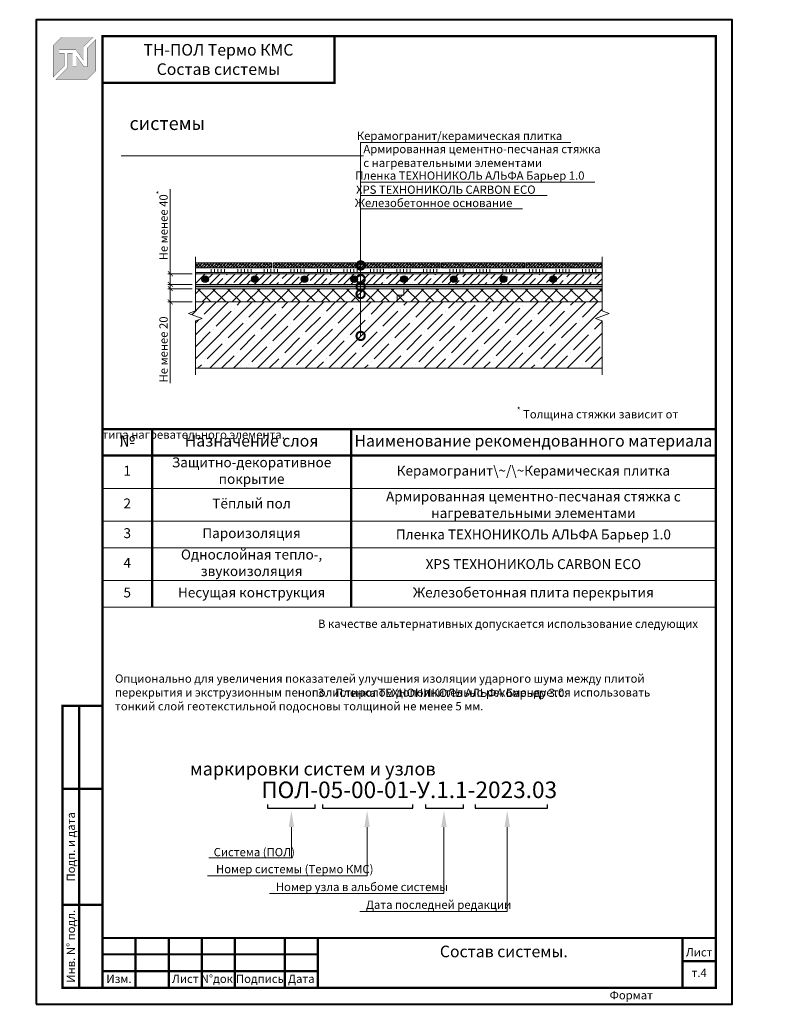
# Model space of a CAD drawing. Units: millimetres. Extents: x -124921 to 36602, y -6360 to 2974.
# Drawn here: x 9457 to 11760, y 0 to 2970 of the extents above; entities that cross this region are included whole.
import ezdxf
from ezdxf import colors
from ezdxf.entities.mleader import LeaderData, LeaderLine
from ezdxf.enums import TextEntityAlignment as Align
from ezdxf.math import Vec2, Vec3

# ---------------------------------------------------------------- set-up
doc = ezdxf.new("R2010")
doc.units = ezdxf.units.MM
doc.linetypes.add('штриховая 50', pattern=[1, 0.5, -0.5])
doc.layers.get('0').update_dxf_attribs({"lineweight": 30})
doc.layers.get('DEFPOINTS').update_dxf_attribs({"color": 251, "lineweight": 0})
for name, color, linetype, lineweight in [('FP-XX-МАРКИ ПОМЕЩЕНИЙ', 250, 'Continuous', 25), ('TN-КЛЕЙ', 1, 'Continuous', 15), ('TN-ПАРОИЗОЛЯЦИЯ', 94, 'Continuous', 15), ('TN-РАЗМЕРЫ', 184, 'Continuous', 15), ('TN-РАЗМЕРЫ @ 10', 184, 'Continuous', 15), ('TN-СТЯЖКА', 252, 'Continuous', 15), ('TN-УТЕПЛИТЕЛЬ XPS', 252, 'Continuous', 15)]:
    doc.layers.add(name, color=color, linetype=linetype, lineweight=lineweight)
for name, color, linetype, lineweight, true_color in [('TN-АННОТАЦИИ', 7, 'Continuous', 20, 0x000000), ('TN-АННОТАЦИИ @ 10', 7, 'Continuous', 20, 0x000000), ('TN-ТАБЛИЦЫ', 7, 'Continuous', 40, 0x000000)]:
    doc.layers.add(name, color=color, linetype=linetype, lineweight=lineweight, true_color=true_color)
doc.styles.add('TN-Текст', font='isocpeur.ttf')
doc.styles.add('TN-Текст-Аннотативный', font='isocpeur.ttf')
doc.dimstyles.new('ПТС-Размеры-Аннотативный$0', dxfattribs={"dimtxt": 2.5, "dimasz": 1.5, "dimexe": 0.7, "dimexo": 1, "dimgap": 0.8, "dimtad": 1, "dimdec": 0, "dimzin": 0, "dimdsep": 46, "dimtxsty": 'TN-Текст-Аннотативный', "dimblk": 'ARCHTICK', "dimcen": 2, "dimdle": 0.7, "dimadec": 0, "dimazin": 0, "dimtfac": 1, "dimtdec": 0, "dimtmove": 1, "dimatfit": 3, "dimfxl": 0.7, "dimtolj": 1, "dimtzin": 0, "dimlwd": -1, "dimlwe": -1, "dimarcsym": 0})

# ---------------------------------------------------------------- blocks, each defined once
blk = doc.blocks.new('TN_логотоп')
h = blk.add_hatch(color=1)
h.dxf.hatch_style = 1
h.paths.add_polyline_path([(-110.3709147522095, 15.52903434576001), (-110.3709147522095, 204.9157903977903), (-59.04180653711228, 256.2448986129602), (130.3939612667236, 256.2448986129602), (72.80560437667737, 198.6565417228267), (72.80560437667737, 114.8975199152483), (25.64056009517662, 179.3353922035312), (-73.94709436980338, 179.3353922035312), (-73.94709436980338, 158.8770986411255), (-44.58963207324996, 158.8770986411255), (-44.58963207324996, 81.26113247813191)])
h.paths.add_polyline_path([(-94.67353923735936, 0), (-22.2949708997985, 72.37856833753176), (-22.2949708997985, 158.8145534773357), (6.815196087038203, 158.8145534773357), (6.815196087038203, 76.83591868553776), (28.77355637471919, 76.83591868553776), (28.77355637471919, 141.3297373359092), (75.88146918314305, 76.85284604644403), (94.71573374892614, 76.85284604644403), (94.71573374892614, 189.484636103618), (145.8954919113967, 240.6643942660885), (145.8954919113967, 51.22195267409552), (94.67353923735936, 0)])
at = {"color": 1, "const_width": 1.44}
for points in [[(-110.3709147522095, 15.52903434576001), (-110.3709147522095, 204.9157903977903), (-59.04180653711228, 256.2448986129602), (130.3939612667236, 256.2448986129602), (72.80560437667737, 198.6565417228267), (72.80560437667737, 114.8975199152483), (25.64056009517662, 179.3353922035312), (-73.94709436980338, 179.3353922035312), (-73.94709436980338, 158.8770986411255), (-44.58963207324996, 158.8770986411255), (-44.58963207324996, 81.26113247813191)], [(-94.67353923735936, 0), (-22.2949708997985, 72.37856833753176), (-22.2949708997985, 158.8145534773357), (6.815196087038203, 158.8145534773357), (6.815196087038203, 76.83591868553776), (28.77355637471919, 76.83591868553776), (28.77355637471919, 141.3297373359092), (75.88146918314305, 76.85284604644403), (94.71573374892614, 76.85284604644403), (94.71573374892614, 189.484636103618), (145.8954919113967, 240.6643942660885), (145.8954919113967, 51.22195267409552), (94.67353923735936, 0)]]:
    blk.add_lwpolyline(points, close=True, dxfattribs=at)
blk = doc.blocks.new('*U9')
blk.add_lwpolyline([(0, 0), (210, 0), (210, 297), (0, 297)], close=True)
at = {"const_width": 0.7}
for points in [[(20, 5), (205, 5), (205, 292), (19.99999999999997, 292)], [(8, 5), (20, 5), (20, 90), (8, 90)], [(20, 20), (19.99999999999989, 5.000000000000028), (204.9999999999999, 5), (205, 19.99999999999997)]]:
    blk.add_lwpolyline(points, close=True, dxfattribs=at)
for points in [[(13, 5), (13, 90)], [(20, 65), (8, 65)], [(20, 30), (8, 30)], [(30, 20), (30, 5)], [(40, 20), (40, 5.000000000000028)], [(50, 20), (50, 5)], [(60, 20), (60, 5.000000000000028)], [(75, 19.99999999999997), (75, 5.000000000000028)], [(85, 19.99999999999997), (85, 5.000000000000028)], [(195, 19.99999999999997), (195, 5.000000000000028)], [(195, 12.99999999999997), (205, 12.99999999999997)], [(85, 10), (20, 10)]]:
    blk.add_lwpolyline(points, dxfattribs=at)
blk.add_lwpolyline([(85, 15), (20, 15)])
at = {"color": 0, "style": 'TN-Текст'}
for s, p in [('Подп. и дата', (10.5, 47.5)), ('Инв. N%%D подл.', (10.5, 17.5))]:
    blk.add_text(s, height=2.5, rotation=90, dxfattribs=at).set_placement(p, align=Align.MIDDLE_CENTER)
for s, p in [('Лист', (200, 13.66666666666663)), ('Изм.', (25, 5.666666666666657)), ('Лист', (45, 5.666666666666657)), ('N%%Dдок.', (55, 5.666666666666657)), ('Подпись', (67.5, 5.666666666666657)), ('Дата', (80, 5.666666666666657))]:
    blk.add_text(s, height=2.5, dxfattribs=at).set_placement(p, align=Align.BOTTOM_CENTER)
blk.add_text('Формат', height=2.5, dxfattribs=at).set_placement((173, 1.5))
at = {"color": 0, "style": 'TN-Текст', "flags": 8}
for tag, p, height in [('ФОРМА6_001', (131.775, 11.275), 3.5), ('ФОРМАТ', (187, 1.5), 2.5)]:
    blk.add_attdef(tag, p, '', height=height, dxfattribs=at)
blk.add_attdef('ЛИСТ__', text='', height=2.5, dxfattribs=at).set_placement((200, 9.499999999999954), align=Align.MIDDLE_CENTER)
blk = doc.blocks.new('A$C2F69752A')
at = {"lineweight": 9, "transparency": 33554559}
h = blk.add_hatch(color=256, dxfattribs=at)
h.dxf.hatch_style = 1
h.paths.add_polyline_path([(0, 15), (250, 15), (250, 0), (0, 0)])
at = {"lineweight": 9}
h = blk.add_hatch(dxfattribs=at)
h.set_pattern_fill('ANSI38', color=256, scale=2)
h.set_pattern_definition([(45, (-26055.16936839969, 2040.516140825785), (-4.490128060534577, 4.490128060534577), []), (135, (-26055.16936839969, 2040.516140825785), (-13.47038418160373, 4.490128060534578), [15.875, -9.525])])
h.paths.add_polyline_path([(0, 15), (250, 15), (250, 0), (0, 0)])
at = {"lineweight": 18}
blk.add_lwpolyline([(0, 15), (250, 15), (250, 0), (0, 0)], close=True, dxfattribs=at)
blk = doc.blocks.new('*U32')
at = {"color": 1, "ltscale": 100}
for points in [[(-614.2955580326944, 6.274961410422057e-14), (0, -2.449293598294707e-15)], [(-590, 5.821154451947085e-14), (-590, -4.999999999999942)], [(-585, 5.759922111989717e-14), (-585, -4.999999999999943)], [(-580, 5.69868977203235e-14), (-580, -4.999999999999943)], [(-575, 5.637457432074982e-14), (-575, -4.999999999999944)], [(-570, 5.576225092117614e-14), (-570, -4.999999999999946)], [(-550, 5.39661022824267e-14), (-550, -4.999999999999947)], [(-545, 5.335377888285302e-14), (-545, -4.999999999999948)], [(-540, 5.274145548327934e-14), (-540, -4.999999999999948)], [(-535, 5.212913208370566e-14), (-535, -4.999999999999948)], [(-530, 5.151680868413199e-14), (-530, -4.99999999999995)], [(-510, 4.972066004538254e-14), (-510, -4.999999999999951)], [(-505, 4.910833664580886e-14), (-505, -4.999999999999952)], [(-500, 4.849601324623518e-14), (-500, -4.999999999999952)], [(-495, 4.788368984666151e-14), (-495, -4.999999999999953)], [(-490, 4.727136644708783e-14), (-490, -4.999999999999955)], [(-470, 4.547521780833838e-14), (-470, -4.999999999999955)], [(-465, 4.486289440876471e-14), (-465, -4.999999999999956)], [(-460, 4.425057100919102e-14), (-460, -4.999999999999956)], [(-455, 4.363824760961735e-14), (-455, -4.999999999999956)], [(-450, 4.302592421004367e-14), (-450, -4.999999999999958)], [(-430, 4.122977557129422e-14), (-430, -4.999999999999959)], [(-425, 4.061745217172054e-14), (-425, -4.99999999999996)], [(-420, 4.000512877214687e-14), (-420, -4.99999999999996)], [(-415, 3.939280537257319e-14), (-415, -4.999999999999961)], [(-410, 3.878048197299951e-14), (-410, -4.999999999999963)], [(-390, 3.698433333425007e-14), (-390, -4.999999999999964)], [(-385, 3.637200993467639e-14), (-385, -4.999999999999964)], [(-380, 3.575968653510271e-14), (-380, -4.999999999999964)], [(-375, 3.514736313552903e-14), (-375, -4.999999999999965)], [(-370, 3.453503973595536e-14), (-370, -4.999999999999967)], [(-350, 3.273889109720591e-14), (-350, -4.999999999999968)], [(-345, 3.212656769763223e-14), (-345, -4.999999999999969)], [(-340, 3.151424429805855e-14), (-340, -4.999999999999969)], [(-335, 3.090192089848487e-14), (-335, -4.99999999999997)], [(-330, 3.02895974989112e-14), (-330, -4.999999999999972)], [(-310, 2.849344886016175e-14), (-310, -4.999999999999972)], [(-305, 2.788112546058807e-14), (-305, -4.999999999999973)], [(-300, 2.726880206101439e-14), (-300, -4.999999999999973)], [(-295, 2.665647866144072e-14), (-295, -4.999999999999974)], [(-290, 2.604415526186704e-14), (-290, -4.999999999999976)], [(-270, 2.424800662311759e-14), (-270, -4.999999999999976)], [(-265, 2.363568322354392e-14), (-265, -4.999999999999977)], [(-260, 2.302335982397024e-14), (-260, -4.999999999999977)], [(-255, 2.241103642439656e-14), (-255, -4.999999999999978)], [(-250, 2.179871302482288e-14), (-250, -4.99999999999998)], [(-230, 2.000256438607343e-14), (-230, -4.99999999999998)], [(-225, 1.939024098649976e-14), (-225, -4.999999999999981)], [(-220, 1.877791758692608e-14), (-220, -4.999999999999981)], [(-215, 1.816559418735241e-14), (-215, -4.999999999999982)], [(-210, 1.755327078777873e-14), (-210, -4.999999999999984)], [(-190, 1.575712214902927e-14), (-190, -4.999999999999985)], [(-185, 1.51447987494556e-14), (-185, -4.999999999999986)], [(-180, 1.453247534988192e-14), (-180, -4.999999999999986)], [(-175, 1.392015195030825e-14), (-175, -4.999999999999987)], [(-170, 1.330782855073457e-14), (-170, -4.999999999999988)], [(-150, 1.151167991198512e-14), (-150, -4.999999999999989)], [(-145, 1.089935651241144e-14), (-145, -4.99999999999999)], [(-140, 1.028703311283777e-14), (-140, -4.99999999999999)], [(-135, 9.67470971326409e-15), (-135, -4.999999999999991)], [(-130, 9.062386313690414e-15), (-130, -4.999999999999993)], [(-110, 7.266237674940962e-15), (-110, -4.999999999999993)], [(-105, 6.653914275367284e-15), (-105, -4.999999999999994)], [(-100, 6.041590875793608e-15), (-100, -4.999999999999994)], [(-95, 5.429267476219931e-15), (-95, -4.999999999999995)], [(-90, 4.816944076646255e-15), (-90, -4.999999999999996)], [(-70, 3.020795437896804e-15), (-70, -4.999999999999997)], [(-65, 2.408472038323127e-15), (-65, -4.999999999999998)], [(-60, 1.79614863874945e-15), (-60, -4.999999999999998)], [(-55, 1.183825239175774e-15), (-55, -4.999999999999999)], [(-50, 5.715018396020974e-16), (-50, -5.000000000000001)], [(-30, -1.224646799147353e-15), (-30, -5.000000000000002)], [(-25, -1.83697019872103e-15), (-25, -5.000000000000003)], [(-20, -2.449293598294707e-15), (-20, -5.000000000000003)], [(-15, -3.061616997868383e-15), (-15, -5.000000000000004)], [(-10, -3.67394039744206e-15), (-10, -5.000000000000005)]]:
    blk.add_lwpolyline(points, dxfattribs=at)
blk = doc.blocks.new('*U23')
at = {"lineweight": 0}
blk.add_wipeout([(249.15370057059357, -1644.698258028303), (249.15370057059405, 2.7284841053187847e-12), (-1429.99890921091, -5.002220859751105e-12), (-1504.9989092105025, 206.060806458157), (-1654.9989092104834, -206.06080645816837), (-1729.9989092109097, -5.002220859751105e-12), (-3402.8645847894104, -1.318767317570746e-11), (-3402.8645847899934, -1644.6982580284675), (-1729.9989092105022, -1644.6982580295771), (-1654.9989092104831, -1850.7590644866214), (-1504.9989092105022, -1438.6374515702955), (-1429.998909210502, -1644.6982580295771)], dxfattribs=at).dxf.layer = 'FP-XX-МАРКИ ПОМЕЩЕНИЙ'
at = {"linetype": 'Continuous'}
blk.add_lwpolyline([(-3359.997818420557, -1.519006395935513e-11), (-1729.998909210909, -7.659774356759524e-12), (-1729.998909210502, -1.126272943041507e-09), (-1654.998909210482, -206.0608064581706), (-1504.998909210502, 206.0608064581554), (-1429.998909210502, -1.126276375754743e-09), (200.0000000000003, -2.288475490444057e-15)], dxfattribs=at)
blk = doc.blocks.new('*U24')
at = {"lineweight": 0}
blk.add_wipeout([(249.15370057059357, -1558.7032615298358), (249.15370057059405, 4.547473508864641e-12), (-1429.9989092109092, -4.547473508864641e-12), (-1504.998909210502, 206.06080645815837), (-1654.998909210483, -206.06080645816655), (-1729.998909210909, -4.547473508864641e-12), (-3402.8645847894086, -1.1823431123048067e-11), (-3402.864584789992, -1558.7032615300004), (-1729.9989092105016, -1558.703261531111), (-1654.9989092104825, -1764.7640679881542), (-1504.9989092105018, -1352.6424550718284), (-1429.9989092105013, -1558.703261531111)], dxfattribs=at).dxf.layer = 'FP-XX-МАРКИ ПОМЕЩЕНИЙ'
at = {"linetype": 'Continuous'}
blk.add_lwpolyline([(-3359.997818420556, -1.519006395935512e-11), (-1729.998909210908, -7.659774356759523e-12), (-1729.998909210501, -1.126272943041507e-09), (-1654.998909210482, -206.0608064581706), (-1504.998909210502, 206.0608064581554), (-1429.998909210501, -1.126276375754743e-09), (200.0000000000003, -2.288475490444057e-15)], dxfattribs=at)
blk = doc.blocks.new('_DotSmall')
at = {"color": 0, "linetype": 'ByBlock', "const_width": 0.5}
blk.add_lwpolyline([(-0.0625, 0, 1), (0.0625, 0, 1)], format="xyb", close=True, dxfattribs=at)
blk = doc.blocks.new('_ARCHTICK')
at = {"color": 0, "linetype": 'ByBlock', "ltscale": 10, "const_width": 0.15}
blk.add_lwpolyline([(-0.5, -0.5), (0.5, 0.5)], dxfattribs=at)
blk = doc.blocks.new('*D44')
at = {"layer": 'DEFPOINTS', "color": 0, "transparency": 16777216}
for p in [(9986.882012218697, 2158.616060706916), (9911.035584888583, 2118.6160171241), (9986.882020473065, 2118.6160171241)]:
    blk.add_point(p, dxfattribs=at)
at = {"layer": 'TN-РАЗМЕРЫ', "color": 0, "transparency": 16777216}
for p, q in [((9911.035584888583, 2158.616060706916), (9911.035584888583, 2173.616060706916)), ((9976.882012218697, 2158.616060706916), (9904.035584888583, 2158.616060706916)), ((9911.035584888583, 2158.616060706916), (9911.035584888583, 2118.6160171241)), ((9911.035584888583, 2158.616060706916), (9911.035584888583, 2118.6160171241)), ((9976.882020473065, 2118.6160171241), (9904.035584888583, 2118.6160171241)), ((9911.035584888583, 2118.6160171241), (9911.035584888583, 2103.6160171241)), ((9911.035584888583, 1873.512091865766), (9911.035584888583, 2118.6160171241))]:
    blk.add_line(p, q, dxfattribs=at)
at = {"layer": 'TN-РАЗМЕРЫ', "color": 0, "transparency": 16777216, "xscale": 15, "yscale": 15, "zscale": 15}
for p, rotation in [((9911.035584888583, 2158.616060706916), 270), ((9911.035584888583, 2118.6160171241), 90)]:
    blk.add_blockref('_ARCHTICK', p, dxfattribs=dict(at, rotation=rotation))
at = {"layer": 'TN-РАЗМЕРЫ', "color": 0, "transparency": 16777216, "insert": (9890.526115191611, 1975.262091865763), "char_height": 25, "attachment_point": 5, "rotation": 90, "style": 'TN-Текст-Аннотативный'}
blk.add_mtext('\\A1;Не менее 20', dxfattribs=at)
blk = doc.blocks.new('*D45')
at = {"layer": 'DEFPOINTS', "color": 0, "transparency": 16777216}
for p in [(9911.035584888597, 2203.615762183788), (9986.882022872722, 2203.615762183788), (9986.882012218699, 2171.615762183791)]:
    blk.add_point(p, dxfattribs=at)
at = {"layer": 'TN-РАЗМЕРЫ', "color": 0, "transparency": 16777216}
for p, q in [((9911.035584888597, 2458.693472959853), (9911.035584888597, 2203.615762183788)), ((9976.882022872722, 2203.615762183788), (9904.035584888597, 2203.615762183788)), ((9911.035584888597, 2203.615762183788), (9911.035584888597, 2218.615762183788)), ((9911.035584888597, 2171.615762183791), (9911.035584888597, 2203.615762183788)), ((9911.035584888597, 2171.615762183791), (9911.035584888597, 2203.615762183788)), ((9976.882012218699, 2171.615762183791), (9904.035584888597, 2171.615762183791)), ((9911.035584888597, 2171.615762183791), (9911.035584888597, 2156.615762183791))]:
    blk.add_line(p, q, dxfattribs=at)
at = {"layer": 'TN-РАЗМЕРЫ', "color": 0, "transparency": 16777216, "xscale": 15, "yscale": 15, "zscale": 15}
for p, rotation in [((9911.035584888597, 2203.615762183788), 270), ((9911.035584888597, 2171.615762183791), 90)]:
    blk.add_blockref('_ARCHTICK', p, dxfattribs=dict(at, rotation=rotation))
at = {"layer": 'TN-РАЗМЕРЫ', "color": 0, "transparency": 16777216, "insert": (9890.526115191626, 2349.405594171971), "char_height": 25, "attachment_point": 5, "rotation": 90, "style": 'TN-Текст-Аннотативный'}
blk.add_mtext('\\A1;Не менее 40{\\H0.7x;\\S*^ ;}', dxfattribs=at)
blk = doc.blocks.new('*T54')
at = {"layer": 'TN-ТАБЛИЦЫ', "color": 0, "linetype": 'Continuous', "lineweight": 50, "transparency": 16777216}
for p, q in [((0, 0), (1850, 0)), ((0, 0), (0, -80)), ((150, 0), (150, -80)), ((750, 0), (750, -80)), ((1850, 0), (1850, -80)), ((0, -80), (1850, -80))]:
    blk.add_line(p, q, dxfattribs=at)
at = {"layer": 'TN-ТАБЛИЦЫ', "color": 0, "linetype": 'ByBlock', "lineweight": 50, "transparency": 16777216}
for p, q in [((0, -80), (0, -537)), ((150, -80), (150, -537)), ((750, -80), (750, -537)), ((1850, -80), (1850, -537))]:
    blk.add_line(p, q, dxfattribs=at)
at = {"layer": 'TN-ТАБЛИЦЫ', "color": 0, "linetype": 'ByBlock', "lineweight": 20, "transparency": 16777216}
for p, q in [((0, -179), (1850, -179)), ((0, -278), (1850, -278)), ((0, -358), (1850, -358)), ((0, -457), (1850, -457)), ((0, -537), (1850, -537))]:
    blk.add_line(p, q, dxfattribs=at)
at = {"layer": 'TN-ТАБЛИЦЫ', "color": 7, "transparency": 16777216, "attachment_point": 5, "style": 'TN-Текст'}
for s, insert, char_height, width in [('№', (75, -40), 35, 140), ('Назначение слоя', (450, -40), 35, 590), ('Наименование рекомендованного материала', (1300, -40), 35, 1090), ('Защитно-декоративное покрытие', (450, -129.5), 30, 590), ('1', (75, -129.5), 30, 140), ('Керамогранит\\~/\\~Керамическая плитка', (1300, -129.5), 30, 1090), ('Тёплый пол', (450, -228.5), 30, 590), ('\\A1;{\\C256;Армированная цементно-песчаная стяжка с нагревательными элементами}', (1300, -228.5), 30, 1090), ('2', (75, -228.5), 30, 140), ('3', (75, -318), 30, 140), ('Пароизоляция', (450, -318), 30, 590), ('\\A1;{\\C256;Пленка ТЕХНОНИКОЛЬ АЛЬФА Барьер 1.0}', (1300, -318), 30, 1090), ('Однослойная тепло-,^Jзвукоизоляция', (450, -407.5), 30, 590), ('4', (75, -407.5), 30, 140), ('\\A1;{\\C256;XPS ТЕХНОНИКОЛЬ CARBON ECO \\P}', (1300, -407.5), 30, 1090), ('Железобетонная плита перекрытия', (1300, -497), 30, 1090), ('5', (75, -497), 30, 140), ('Несущая конструкция', (450, -497), 30, 590)]:
    blk.add_mtext(s, dxfattribs=dict(at, insert=insert, char_height=char_height, width=width))

msp = doc.modelspace()

# ---------------------------------------------------------------- hatches: boundary and pattern name
at = {"ltscale": 100, "transparency": 33554687}
h = msp.add_hatch(color=256, dxfattribs=at)
h.dxf.hatch_style = 1
edge = h.paths.add_edge_path()
edge.add_arc((9980.032145388206, 2195.615623069318), 3, 180, 540, ccw=False)
h = msp.add_hatch(color=1)
h.dxf.hatch_style = 1
edge = h.paths.add_edge_path()
edge.add_arc((10015.88201221879, 2187.615762183788), 10, 0, 360)
h = msp.add_hatch(color=1)
h.dxf.hatch_style = 1
edge = h.paths.add_edge_path()
edge.add_arc((10165.88201221879, 2187.615762183788), 10, 0, 360)
h = msp.add_hatch(color=1)
h.dxf.hatch_style = 1
edge = h.paths.add_edge_path()
edge.add_arc((10315.88201221879, 2187.615762183788), 10, 0, 360)
h = msp.add_hatch(color=1)
h.dxf.hatch_style = 1
edge = h.paths.add_edge_path()
edge.add_arc((10465.88201221879, 2187.615762183788), 10, 0, 360)
h = msp.add_hatch(color=1)
h.dxf.hatch_style = 1
edge = h.paths.add_edge_path()
edge.add_arc((10615.88201221879, 2187.615762183788), 10, 0, 360)
h = msp.add_hatch(color=1)
h.dxf.hatch_style = 1
edge = h.paths.add_edge_path()
edge.add_arc((10765.88201221879, 2187.615762183788), 10, 0, 360)
h = msp.add_hatch(color=1)
h.dxf.hatch_style = 1
edge = h.paths.add_edge_path()
edge.add_arc((10915.88201221879, 2187.615762183788), 10, 0, 360)
h = msp.add_hatch(color=1)
h.dxf.hatch_style = 1
edge = h.paths.add_edge_path()
edge.add_arc((11065.88201221879, 2187.615762183788), 10, 0, 360)
at = {"layer": 'TN-СТЯЖКА', "lineweight": 9, "true_color": 0x000000, "transparency": 33554559}
h = msp.add_hatch(dxfattribs=at)
h.set_pattern_fill('ANSI35', color=18, scale=5)
h.set_pattern_definition([(45, (0, 0), (-22.45064030267288, 22.45064030267288), []), (45, (22.45065, 0), (-22.45064030267288, 22.45064030267288), [39.6875, -7.9375, 0, -7.9375])])
h.paths.add_polyline_path([(9985.882012218786, 2203.615762183786), (11214.47312828417, 2203.615762183786), (11214.47312828417, 2171.61576218379), (9985.882012218786, 2171.61576218379)])
at = {"layer": 'TN-СТЯЖКА', "lineweight": 9, "true_color": 0x000000, "transparency": 33554661}
h = msp.add_hatch(dxfattribs=at)
h.set_pattern_fill('ANSI35', color=18, scale=8)
h.set_pattern_definition([(45, (-78837.08403076994, 7667.570227599916), (-35.92102448427661, 35.92102448427661), []), (45, (-78801.16299076992, 7667.570227599916), (-35.92102448427661, 35.92102448427661), [63.5, -12.7, 0, -12.7])])
h.paths.add_polyline_path([(9965.882012218693, 2118.616017124101), (9965.882012218693, 1918.616017124101), (11247.29376869743, 1918.616017124101), (11247.29376869743, 2118.616017124101)])
at = {"layer": 'TN-УТЕПЛИТЕЛЬ XPS', "lineweight": 0, "true_color": 0x000000, "transparency": 33554559}
h = msp.add_hatch(dxfattribs=at)
h.set_pattern_fill('ANSI37', color=18, scale=10, angle=-1.272221872585407e-14)
h.set_pattern_definition([(44.99999999999999, (-79153.39260398265, 7654.570231622229), (-22.45064030267288, 22.45064030267289), []), (135, (-79153.39260398265, 7654.570231622229), (-22.45064030267289, -22.45064030267288), [])])
h.paths.add_polyline_path([(11226.7806487506, 2158.615791376018), (9965.882068789067, 2158.616065268525), (9965.882068789067, 2118.616021685711), (11226.78064875062, 2118.615747793204)])

# ---------------------------------------------------------------- linework, layer by layer
at = {"lineweight": 18}
msp.add_lwpolyline([(9985.882012218786, 2203.615762183786), (11214.47312828417, 2203.615762183786), (11214.47312828417, 2171.61576218379), (9985.882012218786, 2171.61576218379)], close=True, dxfattribs=at)
at = {"lineweight": 20}
msp.add_lwpolyline([(11226.7806487506, 2158.615791376018), (9965.882068789067, 2158.616065268525), (9965.882068789067, 2118.616021685711), (11226.78064875062, 2118.615747793204)], close=True, dxfattribs=at)
for points in [[(10204.57589826111, 602.5757172720319), (10204.57589826111, 592.130122981262), (10348.1156103087, 592.130122981262), (10348.1156103087, 602.5757172720319)], [(10369.55884481774, 602.5757172720319), (10369.55884481774, 592.130122981262), (10642.35057151082, 592.130122981262), (10642.35057151082, 602.5757172720319)], [(10680.42180773037, 602.5757172720319), (10680.42180773037, 592.130122981262), (10795.49276514405, 592.130122981262), (10795.49276514405, 602.5757172720319)], [(10830.2282115016, 602.5757172720319), (10830.2282115016, 592.130122981262), (11048.26172161252, 592.130122981262), (11048.26172161252, 602.5757172720319)]]:
    msp.add_lwpolyline(points)
at = {"lineweight": 25}
msp.add_circle((9980.032145388177, 2195.61562306932), 3, dxfattribs=at)
at = {"color": 1}
for centre in [(10015.88201221879, 2187.615762183788), (10165.88201221879, 2187.615762183788), (10315.88201221879, 2187.615762183788), (10465.88201221879, 2187.615762183788), (10615.88201221879, 2187.615762183788), (10765.88201221879, 2187.615762183788), (10915.88201221879, 2187.615762183788), (11065.88201221879, 2187.615762183788)]:
    msp.add_circle(centre, 10, dxfattribs=at)
at = {"layer": 'TN-ПАРОИЗОЛЯЦИЯ', "linetype": 'штриховая 50', "ltscale": 10, "const_width": 5}
msp.add_lwpolyline([(9965.88202216248, 2165.115762182596), (11233.76873035355, 2165.115762182596)], dxfattribs=at)
at = {"layer": 'TN-СТЯЖКА', "color": 18, "lineweight": 9, "true_color": 0x000000, "transparency": 33554661}
msp.add_lwpolyline([(9965.882012218693, 2118.616017124101), (9965.882012218693, 1918.616017124101), (11247.29376869743, 1918.616017124101), (11247.29376869743, 2118.616017124101)], close=True, dxfattribs=at)
at = {"layer": 'TN-ТАБЛИЦЫ', "color": 7, "const_width": 7}
msp.add_lwpolyline([(10406.09978470198, 2780.000000000007), (9706.099784701983, 2780.000000000007), (9706.099784701983, 2920.000000000007), (10406.09978470198, 2920.000000000007)], close=True, dxfattribs=at)
at = {"layer": 'TN-УТЕПЛИТЕЛЬ XPS', "ltscale": 100}
msp.add_lwpolyline([(10595.17760942751, 2118.616017124101), (10595.17761400887, 2138.616017124102), (10615.17761400887, 2138.616017124102), (10615.1776036307, 2158.616020863976)], dxfattribs=at)

# ---------------------------------------------------------------- block references
at = {"xscale": 0.5, "yscale": 0.5, "zscale": 0.5}
msp.add_blockref('TN_логотоп', (9613.15203874628, 2789.615666957932), dxfattribs=at)
for name, p in [('A$C2F69752A', (9965.8819902004, 2221.615762183784)), ('A$C2F69752A', (10220.8819902004, 2221.615762183784)), ('A$C2F69752A', (10475.17757025148, 2221.615762183784)), ('A$C2F69752A', (10729.47315030257, 2221.615762183784)), ('A$C2F69752A', (10983.76873035365, 2221.615762183784)), ('*T54', (9706.099784701983, 1735.319612293412))]:
    msp.add_blockref(name, p)
at = {"layer": 'TN-КЛЕЙ', "ltscale": 100, "xscale": -2, "yscale": 2, "zscale": 2, "rotation": 180}
msp.add_blockref('*U32', (11214.47312828418, 2207.615762183782), dxfattribs=at)
at = {"layer": 'TN-ТАБЛИЦЫ', "color": 7}
ref = msp.add_blockref('*U9', (9506.099784701983, 6.821210263296962e-12), dxfattribs=dict(at, xscale=10, yscale=10, zscale=10))
ref.add_attrib('ФОРМА6_001', 'Состав системы.', (10724.09978470198, 141.9166666666735), dxfattribs={"layer": '0', "color": 0, "height": 35, "style": 'TN-Текст'})
ref.add_attrib('ЛИСТ__', 'т.4', dxfattribs={"layer": '0', "color": 0, "height": 25, "style": 'TN-Текст'}).set_placement((11506.09978470198, 95.00000000000637), align=Align.MIDDLE_CENTER)

# ---------------------------------------------------------------- texts
at = {"layer": 'TN-АННОТАЦИИ', "color": 0, "attachment_point": 5, "style": 'TN-Текст-Аннотативный'}
for s, insert, char_height, width in [('ТН-ПОЛ Термо КМС\\P{\\C1;Состав системы}', (10056.09978470199, 2849.999999999949), 35, 700.0000000000073), ('{\\C1;ПОЛ-05-00-01-У.1.1-2023.03}', (10631.44617188015, 646.9633292323665), 50, 643.4229105811173)]:
    msp.add_mtext(s, dxfattribs=dict(at, insert=insert, char_height=char_height, width=width))
at = {"layer": 'TN-АННОТАЦИИ', "color": 0, "attachment_point": 1, "style": 'TN-Текст-Аннотативный'}
for s, width, insert, char_height in [('\\pi665.76635;{\\fISOCPEUR|b1|i0|c204|p34;Состав системы}', 1724.516199936674, (9787.986114931708, 2743.977087662572), 40), ('\\A1;\\pi50;{\\H0.7x;\\S*^ ;} Толщина стяжки зависит от типа нагревательного элемента.', 1812.888627058775, (9706.099784701983, 1800.910424978764), 25), ('\\pi-75,l100,t100;В качестве альтернативных допускается использование следующих материалов для слоев №:\\P3.   Пленка ТЕХНОНИКОЛЬ АЛЬФА Барьер 3.0.', 1797.043948245133, (9731.600546400849, 1160.347820338654), 25), ('\\A1;\\pi-125,l175,t175;\\P\\P\\P\\pi0,l0,tz;Опционально для увеличения показателей улучшения изоляции ударного шума между плитой перекрытия и экструзионным пенополистиролом дополнительно рекомендуется использовать тонкий слой геотекстильной подосновы толщиной не менее 5 мм.', 1737.414575285475, (9744.192958607018, 1120.046371144658), 25), ('\\pi203.39834;{\\fISOCPEUR|b1|i0|c204|p34;Система маркировки систем и узлов}', 1320.919616143801, (9970.147533454052, 797.0166216810089), 40)]:
    msp.add_mtext_dynamic_manual_height_columns(s, width=width, gutter_width=20358.2008057565, heights=[0], dxfattribs=dict(at, insert=insert, char_height=char_height))

# ---------------------------------------------------------------- leaders
at = {"layer": 'TN-АННОТАЦИИ @ 10'}
ml = msp.add_multileader_mtext('Standard', dxfattribs=at)
ml.set_content('\\A1;Керамогранит/керамическая плитка', color=256, style='TN-Текст')
ml.set_leader_properties(color=256, linetype='ByLayer', lineweight=-1)
ml.set_arrow_properties(name='DOTSMALL')
ml.build(insert=Vec2(0, 0))
ml.multileader.update_dxf_attribs({"text_left_attachment_type": 6, "text_right_attachment_type": 6, "dogleg_length": 100, "arrow_head_size": 50, "scale": 10})
ctx = ml.context
ctx.base_point, ctx.scale, ctx.char_height, ctx.arrow_head_size, ctx.landing_gap_size, ctx.plane_origin = Vec3(10493.28151299127, 2599.801100112873), 10, 25, 50, 0, Vec3(8382.57449274517, 1487.706393547145)
ctx.left_attachment, ctx.right_attachment, ctx.text_align_type = 6, 6, 1
notes = []
notes.append((ctx, [(1, (1, 1, 0), (10485.10219389682, 2599.801100112873), (1, 0), 8.179319094457314, [(1, [(10485.10216170416, 2228.679889682018)], 0, [])])]))
ctx.mtext.insert, ctx.mtext.alignment, ctx.mtext.line_spacing_style, ctx.mtext.flow_direction = Vec3(10783.28151299127, 2632.301100112873), 2, 2, 5
ml = msp.add_multileader_mtext('Standard', dxfattribs=at)
ml.set_content('\\A1;Железобетонное основание', color=256, style='TN-Текст')
ml.set_leader_properties(color=256, linetype='ByLayer', lineweight=-1)
ml.set_arrow_properties(name='DOTSMALL')
ml.build(insert=Vec2(0, 0))
ml.multileader.update_dxf_attribs({"text_left_attachment_type": 6, "text_right_attachment_type": 6, "dogleg_length": 100, "arrow_head_size": 50, "scale": 10})
ctx = ml.context
ctx.base_point, ctx.scale, ctx.char_height, ctx.arrow_head_size, ctx.landing_gap_size, ctx.plane_origin = Vec3(10493.28151299127, 2399.801100112873), 10, 25, 50, 0, Vec3(8382.57449274517, 1287.706393547145)
ctx.left_attachment, ctx.right_attachment, ctx.text_align_type = 6, 6, 1
notes.append((ctx, [(1, (1, 1, 0), (10485.10219389682, 2399.801100112873), (1, 0), 8.179319094457314, [(1, [(10485.10219409362, 2016.142713173402)], 0, [])])]))
ctx.mtext.insert, ctx.mtext.alignment, ctx.mtext.line_spacing_style, ctx.mtext.flow_direction = Vec3(10705.15651299127, 2429.801100112873), 2, 2, 5
ml = msp.add_multileader_mtext('Standard', dxfattribs=at)
ml.set_content('Номер системы {\\C1;(Термо КМС)}', color=256, style='TN-Текст')
ml.set_leader_properties(color=256, linetype='ByLayer', lineweight=-1)
ml.build(insert=Vec2(0, 0))
ml.multileader.update_dxf_attribs({"text_left_attachment_type": 6, "text_right_attachment_type": 6, "dogleg_length": 100, "arrow_head_size": 50, "scale": 10})
ctx = ml.context
ctx.base_point, ctx.scale, ctx.char_height, ctx.arrow_head_size, ctx.landing_gap_size, ctx.plane_origin = Vec3(10070.02611122932, 387.8440679012188), 10, 25, 50, 0, Vec3(11030.20286629084, 121.2981368240494)
ctx.left_attachment, ctx.right_attachment, ctx.text_align_type = 6, 6, 1
notes.append((ctx, [(1, (1, 1, 0), (10504.57094100293, 387.8440679012188), (-1, 0), 2.044829773614329, [(1, [(10504.57094100294, 584.6328926977426)], 0, [])])]))
ctx.mtext.insert, ctx.mtext.alignment, ctx.mtext.line_spacing_style, ctx.mtext.flow_direction = Vec3(10286.27611122932, 420.3440679012188), 2, 2, 5
ml = msp.add_multileader_mtext('Standard', dxfattribs=at)
ml.set_content('Система ({\\C1;ПОЛ})', color=256, style='TN-Текст')
ml.set_leader_properties(color=256, linetype='ByLayer', lineweight=-1)
ml.build(insert=Vec2(0, 0))
ml.multileader.update_dxf_attribs({"text_left_attachment_type": 6, "text_right_attachment_type": 6, "dogleg_length": 100, "arrow_head_size": 50, "scale": 10})
ctx = ml.context
ctx.base_point, ctx.scale, ctx.char_height, ctx.arrow_head_size, ctx.landing_gap_size, ctx.plane_origin = Vec3(10054.30092451128, 441.5898536857771), 10, 25, 50, 0, Vec3(10801.9776795728, 175.0439226086078)
ctx.left_attachment, ctx.right_attachment, ctx.text_align_type = 6, 6, 1
notes.append((ctx, [(1, (1, 1, 0), (10276.34575428489, 441.5898536857771), (-1, 0), 2.044829773614329, [(1, [(10276.3457542849, 584.6328926977426)], 0, [])])]))
ctx.mtext.insert, ctx.mtext.alignment, ctx.mtext.line_spacing_style, ctx.mtext.flow_direction = Vec3(10164.30092451128, 471.5898536857771), 2, 2, 5
ml = msp.add_multileader_mtext('Standard', dxfattribs=at)
ml.set_content('Номер узла в альбоме системы', color=256, style='TN-Текст')
ml.set_leader_properties(color=256, linetype='ByLayer', lineweight=-1)
ml.build(insert=Vec2(0, 0))
ml.multileader.update_dxf_attribs({"text_left_attachment_type": 6, "text_right_attachment_type": 6, "dogleg_length": 100, "arrow_head_size": 50, "scale": 10})
ctx = ml.context
ctx.base_point, ctx.scale, ctx.char_height, ctx.arrow_head_size, ctx.landing_gap_size, ctx.plane_origin = Vec3(10243.15606920964, 334.0982821166604), 10, 25, 50, 0, Vec3(11262.08282427117, 67.55235103949099)
ctx.left_attachment, ctx.right_attachment, ctx.text_align_type = 6, 6, 1
notes.append((ctx, [(1, (1, 1, 0), (10736.45089898325, 334.0982821166604), (-1, 0), 2.044829773614329, [(1, [(10736.45089898326, 584.6328926977426)], 0, [])])]))
ctx.mtext.insert, ctx.mtext.alignment, ctx.mtext.line_spacing_style, ctx.mtext.flow_direction = Vec3(10488.78106920964, 366.5982821166604), 2, 2, 5
ml = msp.add_multileader_mtext('Standard', dxfattribs=at)
ml.set_content('Дата последней редакции', color=256, style='TN-Текст')
ml.set_leader_properties(color=256, linetype='ByLayer', lineweight=-1)
ml.build(insert=Vec2(0, 0))
ml.multileader.update_dxf_attribs({"text_left_attachment_type": 6, "text_right_attachment_type": 6, "dogleg_length": 100, "arrow_head_size": 50, "scale": 10})
ctx = ml.context
ctx.base_point, ctx.scale, ctx.char_height, ctx.arrow_head_size, ctx.landing_gap_size, ctx.plane_origin = Vec3(10515.12952766445, 280.352496332102), 10, 25, 50, 0, Vec3(11452.80628272598, 13.80656525493259)
ctx.left_attachment, ctx.right_attachment, ctx.text_align_type = 6, 6, 1
notes.append((ctx, [(1, (1, 1, 0), (10927.17435743807, 280.352496332102), (-1, 0), 2.044829773614329, [(1, [(10927.17435743807, 584.6328926977427)], 0, [])])]))
ctx.mtext.insert, ctx.mtext.alignment, ctx.mtext.line_spacing_style, ctx.mtext.flow_direction = Vec3(10720.12952766445, 312.852496332102), 2, 2, 5
for ctx, leaders in notes:
    for number, flags, end, landing, length, lines in leaders:
        leader = LeaderData()
        leader.index, (leader.has_last_leader_line, leader.has_dogleg_vector, leader.attachment_direction) = number, flags
        leader.last_leader_point, leader.dogleg_vector, leader.dogleg_length = Vec3(end), Vec3(landing), length
        for number, points, colour, breaks in lines:
            line = LeaderLine()
            line.index, line.vertices, line.color, line.breaks = number, Vec3.list(points), colors.encode_raw_color(colour), breaks
            leader.lines.append(line)
        ctx.leaders.append(leader)

# ---------------------------------------------------------------- next in the draw order: block references
at = {"layer": 'TN-АННОТАЦИИ', "yscale": 0.1, "zscale": 0.1}
for name, p, xscale, rotation in [('*U24', (9986.882012218695, 1918.616017124101), 0.1, 270), ('*U23', (11213.77350435998, 1918.616017124101), -0.1, 90)]:
    msp.add_blockref(name, p, dxfattribs=dict(at, xscale=xscale, rotation=rotation))

# ---------------------------------------------------------------- next in the draw order: dimensions: what is measured, and where the dimension line sits
at = {"layer": 'TN-РАЗМЕРЫ @ 10'}
for base, p1, p2, angle, text, picture, middle in [((9911.035584888597, 2203.615762183788), (9986.882012218695, 2171.61576218379), (9986.882022872718, 2203.615762183787), 90, 'Не менее 40{\\H0.7x;\\S*^ ;}', '*D45', (9927.383516412992, 2349.405594171971)), ((9911.035584888583, 2118.6160171241), (9986.882012218693, 2158.616060706915), (9986.882020473062, 2118.616017124099), 270, 'Не менее 20', '*D44', (9916.744414901688, 1975.262091865763))]:
    dim = msp.add_linear_dim(base=base, p1=p1, p2=p2, angle=angle, text=text, dimstyle='ПТС-Размеры-Аннотативный$0', override={"dimscale": 10, "dimtix": 0, "dimtofl": 1, "dimtmove": 1, "dimatfit": 1}, dxfattribs=at)
    dim.commit()
    dim.dimension.update_dxf_attribs({"geometry": picture, "text_midpoint": middle, "dimtype": 160})

# ---------------------------------------------------------------- next in the draw order: leaders
at = {"layer": 'TN-АННОТАЦИИ @ 10'}
ml = msp.add_multileader_mtext('Standard', dxfattribs=at)
ml.set_content('\\A1;Армированная цементно-песчаная стяжка \\Pс нагревательными элементами', color=256, style='TN-Текст')
ml.set_leader_properties(color=256, linetype='ByLayer', lineweight=-1)
ml.set_arrow_properties(name='DOTSMALL')
ml.build(insert=Vec2(0, 0))
ml.multileader.update_dxf_attribs({"text_left_attachment_type": 6, "text_right_attachment_type": 6, "dogleg_length": 100, "arrow_head_size": 50, "scale": 10})
ctx = ml.context
ctx.base_point, ctx.scale, ctx.char_height, ctx.arrow_head_size, ctx.landing_gap_size, ctx.plane_origin = Vec3(10493.28151299127, 2559.801100112873), 10, 25, 50, 0, Vec3(8382.57449274517, 1447.706393547145)
ctx.left_attachment, ctx.right_attachment = 6, 6
notes = []
notes.append((ctx, [(1, (1, 1, 0), (10485.10219389682, 2559.801100112873), (1, 0), 8.179319094457314, [(1, [(10485.10219395856, 2187.615762183788)], 0, [])])]))
ctx.mtext.insert, ctx.mtext.line_spacing_style, ctx.mtext.flow_direction = Vec3(10493.28151299127, 2592.301100112873), 2, 5
ml = msp.add_multileader_mtext('Standard', dxfattribs=at)
ml.set_content('\\A1;Пленка ТЕХНОНИКОЛЬ АЛЬФА Барьер 1.0', color=256, style='TN-Текст')
ml.set_leader_properties(color=256, linetype='ByLayer', lineweight=-1)
ml.set_arrow_properties(name='DOTSMALL')
ml.build(insert=Vec2(0, 0))
ml.multileader.update_dxf_attribs({"text_left_attachment_type": 6, "text_right_attachment_type": 6, "dogleg_length": 100, "arrow_head_size": 50, "scale": 10})
ctx = ml.context
ctx.base_point, ctx.scale, ctx.char_height, ctx.arrow_head_size, ctx.landing_gap_size, ctx.plane_origin = Vec3(10493.28151299127, 2479.801100112873), 10, 25, 50, 0, Vec3(8382.57449274517, 1367.706393547145)
ctx.left_attachment, ctx.right_attachment, ctx.text_align_type = 6, 6, 1
notes.append((ctx, [(1, (1, 1, 0), (10485.10219389682, 2479.801100112873), (1, 0), 8.179319094457314, [(1, [(10485.10219389681, 2165.115762182596)], 0, [])])]))
ctx.mtext.insert, ctx.mtext.width, ctx.mtext.alignment, ctx.mtext.line_spacing_style, ctx.mtext.flow_direction = Vec3(10814.53151299127, 2512.301100112873), 697.2088542407453, 2, 2, 5
ml = msp.add_multileader_mtext('Standard', dxfattribs=at)
ml.set_content('\\A1;XPS ТЕХНОНИКОЛЬ CARBON ECO ', color=256, style='TN-Текст')
ml.set_leader_properties(color=256, linetype='ByLayer', lineweight=-1)
ml.set_arrow_properties(name='DOTSMALL')
ml.build(insert=Vec2(0, 0))
ml.multileader.update_dxf_attribs({"text_left_attachment_type": 6, "text_right_attachment_type": 6, "dogleg_length": 100, "arrow_head_size": 50, "scale": 10})
ctx = ml.context
ctx.base_point, ctx.scale, ctx.char_height, ctx.arrow_head_size, ctx.landing_gap_size, ctx.plane_origin = Vec3(10493.28151299127, 2439.801100112873), 10, 25, 50, 0, Vec3(8382.57449274517, 1327.706393547145)
ctx.left_attachment, ctx.right_attachment, ctx.text_align_type = 6, 6, 1
notes.append((ctx, [(1, (1, 1, 0), (10485.10219389682, 2439.801100112873), (1, 0), 8.179319094457314, [(1, [(10485.10219389681, 2142.616256212877)], 0, [])])]))
ctx.mtext.insert, ctx.mtext.width, ctx.mtext.alignment, ctx.mtext.line_spacing_style, ctx.mtext.flow_direction = Vec3(10742.03151299127, 2469.801100112873), 580.0146649472736, 2, 2, 5
for ctx, leaders in notes:
    for number, flags, end, landing, length, lines in leaders:
        leader = LeaderData()
        leader.index, (leader.has_last_leader_line, leader.has_dogleg_vector, leader.attachment_direction) = number, flags
        leader.last_leader_point, leader.dogleg_vector, leader.dogleg_length = Vec3(end), Vec3(landing), length
        for number, points, colour, breaks in lines:
            line = LeaderLine()
            line.index, line.vertices, line.color, line.breaks = number, Vec3.list(points), colors.encode_raw_color(colour), breaks
            leader.lines.append(line)
        ctx.leaders.append(leader)

doc.saveas('drawing.dxf')
